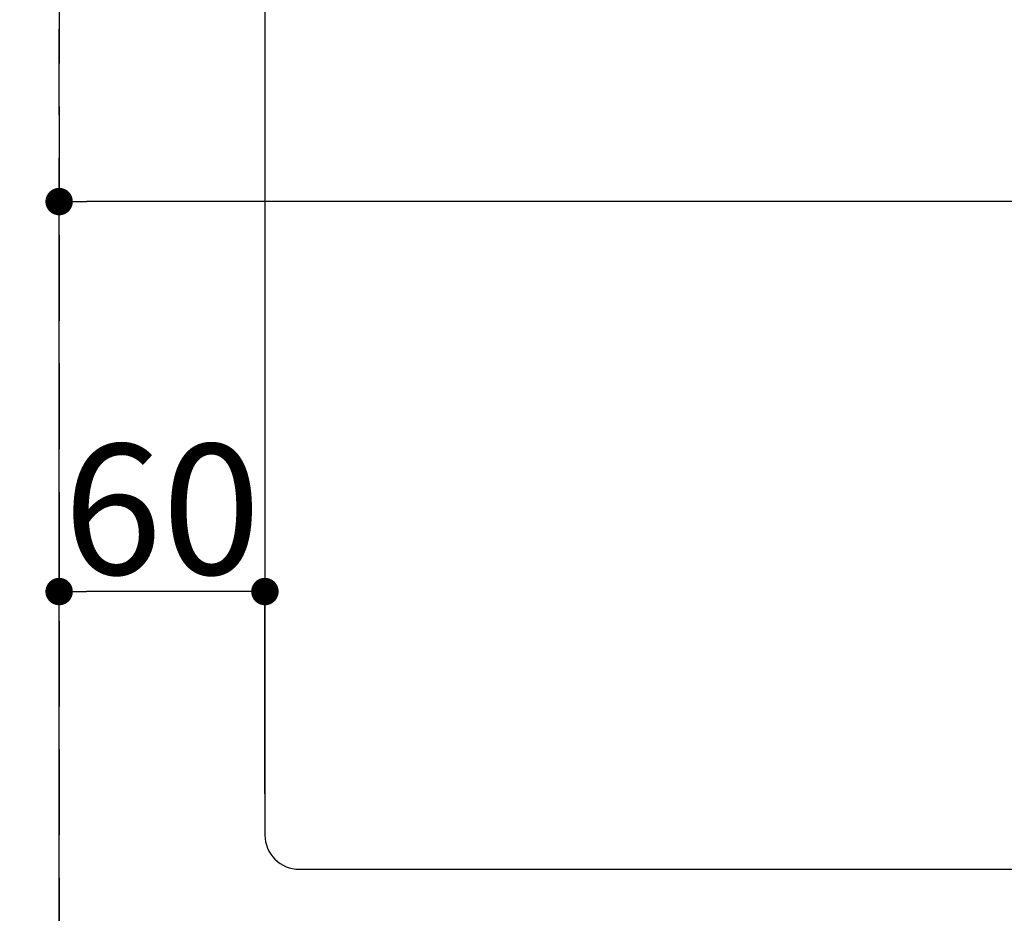
# Model space of a CAD drawing. Extents: x 0 to 26473, y -25 to 8845.
# Drawn here: x 2443 to 2730, y 6437 to 6698 of the extents above; entities that cross this region are included whole.
import ezdxf

# ---------------------------------------------------------------- set-up
doc = ezdxf.new("R2010")
doc.units = 0
doc.header["$LTSCALE"] = 50
doc.header["$MEASUREMENT"] = 0
doc.linetypes.add('DASHED', pattern=[0.75, 0.5, -0.25])
doc.layers.get('0').update_dxf_attribs({"linetype": 'CONTINUOUS'})
doc.layers.get('DEFPOINTS').update_dxf_attribs({"color": 146, "linetype": 'CONTINUOUS'})
doc.layers.add('126-甲板', color=2, linetype='CONTINUOUS')
doc.styles.add('KH001', font='txt')
doc.dimstyles.new('KH1xx015', dxfattribs={"dimscale": 10, "dimtxt": 3.8, "dimasz": 0.8, "dimexe": 0.3, "dimexo": 1.2, "dimgap": 0.5, "dimtad": 3, "dimdec": 1, "dimdsep": 46, "dimlunit": 6, "dimtxsty": 'KH001', "dimblk": 'DOT', "dimcen": 1, "dimdle": 1, "dimclrd": 256, "dimclre": 256, "dimclrt": 256, "dimadec": 0, "dimazin": 0, "dimtfac": 1, "dimtdec": 1, "dimtix": 1, "dimtmove": 2, "dimatfit": 3, "dimldrblk": 'CLOSEDBLANK', "dimfxl": 1, "dimtolj": 1, "dimtzin": 0, "dimlwd": -1, "dimlwe": -1, "dimarcsym": 0})

# ---------------------------------------------------------------- blocks, each defined once
blk = doc.blocks.new('_Dot')
at = {"color": 0, "linetype": 'ByBlock', "lineweight": -2}
blk.add_line((-0.5, 0), (-1, 0), dxfattribs=at)
at = {"color": 0, "linetype": 'ByBlock', "const_width": 0.5}
blk.add_lwpolyline([(-0.25, 0, 1), (0.25, 0, 1)], format="xyb", close=True, dxfattribs=at)
blk = doc.blocks.new('*D61')
at = {"layer": 'DEFPOINTS', "transparency": 16777216}
for p, q in [((2454.02, 6381.94), (2454.02, 6647.7)), ((3354.02, 6381.94), (3354.02, 6647.7)), ((3346.02, 6644.7), (2462.02, 6644.7))]:
    blk.add_line(p, q, dxfattribs=at)
at = {"layer": 'DEFPOINTS', "color": 0, "transparency": 16777216}
for p in [(2454.02, 6644.7), (2454.02, 6369.94), (3354.02, 6369.94)]:
    blk.add_point(p, dxfattribs=at)
at = {"layer": 'DEFPOINTS', "transparency": 16777216, "xscale": 8, "yscale": 8, "zscale": 8, "rotation": 180}
blk.add_blockref('_Dot', (2454.02, 6644.7), dxfattribs=at)
at = {"layer": 'DEFPOINTS', "transparency": 16777216, "xscale": 8, "yscale": 8, "zscale": 8}
blk.add_blockref('_Dot', (3354.02, 6644.7), dxfattribs=at)
at = {"layer": 'DEFPOINTS', "transparency": 16777216, "insert": (2874.02, 6668.7), "char_height": 38, "attachment_point": 5, "style": 'KH001'}
blk.add_mtext('\\A1;900', dxfattribs=at)
blk = doc.blocks.new('_ClosedBlank')
at = {"color": 0, "linetype": 'ByBlock', "lineweight": -2}
for p, q in [((-1, 0.167), (0, 0)), ((-1, 0.167), (-1, -0.167)), ((0, 0), (-1, -0.167))]:
    blk.add_line(p, q, dxfattribs=at)
blk = doc.blocks.new('*D65')
at = {"layer": 'DEFPOINTS', "transparency": 16777216}
for p, q in [((2454.02, 6471.94), (2454.02, 6533.95)), ((2514.02, 6471.94), (2514.02, 6533.95)), ((2506.02, 6530.95), (2462.02, 6530.95))]:
    blk.add_line(p, q, dxfattribs=at)
at = {"layer": 'DEFPOINTS', "color": 0, "transparency": 16777216}
for p in [(2454.02, 6530.95), (2454.02, 6459.94), (2514.02, 6459.94)]:
    blk.add_point(p, dxfattribs=at)
at = {"layer": 'DEFPOINTS', "transparency": 16777216, "xscale": 8, "yscale": 8, "zscale": 8, "rotation": 180}
blk.add_blockref('_Dot', (2454.02, 6530.95), dxfattribs=at)
at = {"layer": 'DEFPOINTS', "transparency": 16777216, "xscale": 8, "yscale": 8, "zscale": 8}
blk.add_blockref('_Dot', (2514.02, 6530.95), dxfattribs=at)
at = {"layer": 'DEFPOINTS', "transparency": 16777216, "insert": (2484.02, 6554.95), "char_height": 38, "attachment_point": 5, "style": 'KH001'}
blk.add_mtext('\\A1;60', dxfattribs=at)

msp = doc.modelspace()

# ---------------------------------------------------------------- linework, layer by layer
at = {"layer": '126-甲板', "linetype": 'Continuous'}
msp.add_lwpolyline([(3204.02, 6884.94), (2524.02, 6884.94, 0.414214), (2514.02, 6874.94), (2514.02, 6459.94, 0.414214), (2524.02, 6449.94), (3204.02, 6449.94, 0.414214), (3214.02, 6459.94), (3214.02, 6874.94, 0.414214)], format="xyb", close=True, dxfattribs=at)
at = {"layer": 'DEFPOINTS', "linetype": 'DASHED'}
for points in [[(2454.02, 6369.94), (2435.02, 6369.94), (2435.02, 7009.94), (2454.02, 7009.94)], [(3354.02, 6369.94), (2454.02, 6369.94), (2454.02, 7009.94), (3354.02, 7009.94)]]:
    msp.add_lwpolyline(points, close=True, dxfattribs=at)

# ---------------------------------------------------------------- dimensions: what is measured, and where the dimension line sits
at = {"layer": 'DEFPOINTS'}
dim = msp.add_linear_dim(base=(2454.02, 6644.7), p1=(3354.02, 6369.94), p2=(2454.02, 6369.94), angle=180, dimstyle='KH1xx015', dxfattribs=at)
dim.commit()
dim.dimension.update_dxf_attribs({"geometry": '*D61', "text_midpoint": (2874.02, 6668.7), "dimtype": 128})
dim = msp.add_linear_dim(base=(2454.02, 6530.95), p1=(2514.02, 6459.94), p2=(2454.02, 6459.94), angle=180, dimstyle='KH1xx015', dxfattribs=at)
dim.commit()
dim.dimension.update_dxf_attribs({"geometry": '*D65', "text_midpoint": (2484.02, 6554.95)})

doc.saveas('drawing.dxf')
